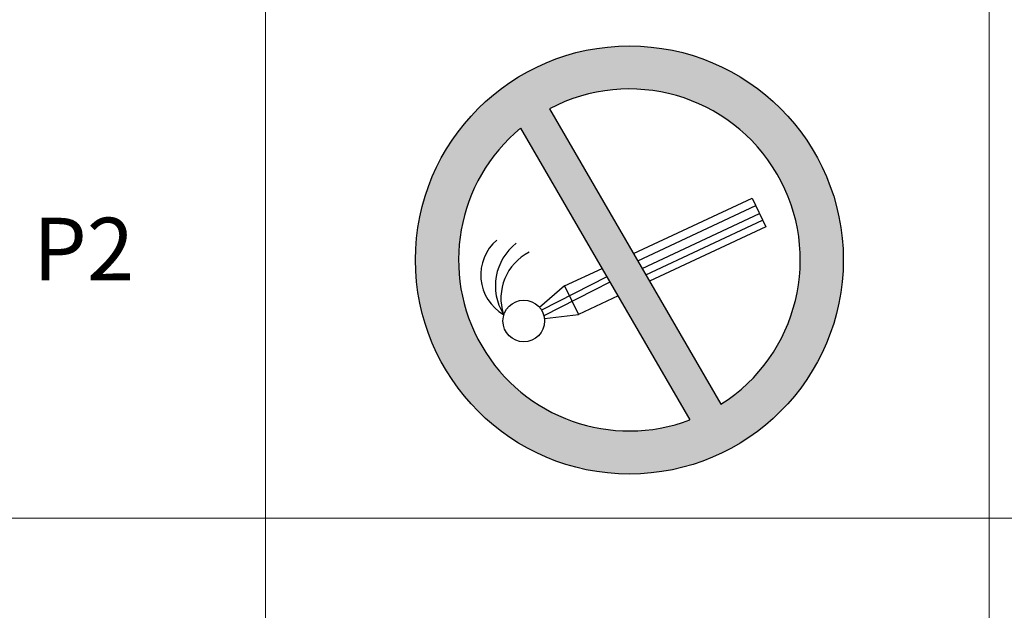
# Model space of a CAD drawing. Units: millimetres. Extents: x 82766 to 119367, y -3669 to 9684.
# Drawn here: x 109172 to 109642, y 2261 to 2542 of the extents above; entities that cross this region are included whole.
import ezdxf

# ---------------------------------------------------------------- set-up
doc = ezdxf.new("R2010")
doc.units = ezdxf.units.MM
doc.layers.get('0').update_dxf_attribs({"plot": 0})
doc.layers.add('A-DETL-THIN', color=151, linetype='Continuous', lineweight=9)
doc.layers.add('G-ANNO-SCHD', color=93, linetype='Continuous', lineweight=9)
doc.styles.add('Arial_2', font='arial.ttf', dxfattribs={"height": 350})

msp = doc.modelspace()

# ---------------------------------------------------------------- hatches: boundary and pattern name
at = {"linetype": 'Continuous', "ltscale": 0.015}
h = msp.add_hatch(color=10, dxfattribs=at)
edge = h.paths.add_edge_path()
edge.add_arc((109462.961, 2427.35245), 101.94692, 0, 360)
edge = h.paths.add_edge_path(flags=16)
edge.add_line((109424.85107, 2499.31827), (109506.60656, 2358.60283))
edge.add_arc((109462.961, 2427.35245), 81.43369, 302.4093411, 477.9037253)
edge = h.paths.add_edge_path(flags=16)
edge.add_line((109411.10571, 2490.14158), (109491.82683, 2351.20647))
edge.add_arc((109462.961, 2427.35245), 81.43369, 129.5520781, 290.7609882, ccw=False)

# ---------------------------------------------------------------- linework, layer by layer
for p, q in [((109424.85107, 2499.31827), (109506.60656, 2358.60283)), ((109411.10571, 2490.14158), (109491.82683, 2351.20647)), ((109464.90804, 2430.37323), (109521.54644, 2456.86007)), ((109521.54644, 2456.86007), (109527.96871, 2443.12695)), ((109466.91505, 2426.91883), (109523.23215, 2453.25542)), ((109468.99368, 2423.34113), (109524.97803, 2449.5221)), ((109470.75195, 2420.31486), (109526.45482, 2446.3642)), ((109527.96871, 2443.12695), (109472.55439, 2417.21254)), ((109432.0931, 2415.02738), (109449.9069, 2423.35797)), ((109432.0931, 2415.02738), (109438.75343, 2401.40559)), ((109457.55324, 2410.19729), (109438.75343, 2401.40559))]:
    msp.add_line(p, q, dxfattribs=at)
at = {"ltscale": 0.02}
for p, q in [((109452.23811, 2419.34555), (109421.06757, 2403.4823)), ((109432.0931, 2415.02738), (109420.1359, 2404.76133)), ((109453.69151, 2416.844), (109422.20327, 2400.81908)), ((109422.45859, 2399.47203), (109438.75343, 2401.40559))]:
    msp.add_line(p, q, dxfattribs=at)
at = {"linetype": 'Continuous', "ltscale": 0.015}
msp.add_circle((109462.961, 2427.35245), 101.94692, dxfattribs=at)
at = {"ltscale": 0.02}
msp.add_circle((109412.61479, 2398.30396), 9.91285, dxfattribs=at)
at = {"linetype": 'Continuous', "ltscale": 0.015}
for centre, radius, start, end in [((109462.961, 2427.35245), 81.43369, 302.4093411, 117.9037253), ((109462.961, 2427.35245), 81.43369, 129.5520781, 290.7609882), ((109413.86155, 2420.26951), 21.76213, 130.6044276, 240.0291668), ((109424.65201, 2415.02556), 25.58165, 127.5525905, 212.1372761), ((109426.18785, 2409.16702), 24.45798, 116.7128455, 198.4727748)]:
    msp.add_arc(centre, radius, start, end, dxfattribs=at)
at = {"layer": 'A-DETL-THIN'}
for p, q in [((109289.58188, 2558.58926), (109289.58188, 2304.37051)), ((109634.36703, 2558.58926), (109634.36703, 2304.37051)), ((109289.58188, 2304.37051), (109115.94906, 2304.37051)), ((109634.36703, 2304.37051), (109289.58188, 2304.37051)), ((109289.58188, 2304.37051), (109289.58188, 2050.15176)), ((110150.30453, 2304.37051), (109634.36703, 2304.37051)), ((109634.36703, 2304.37051), (109634.36703, 2050.15176))]:
    msp.add_line(p, q, dxfattribs=at)

# ---------------------------------------------------------------- texts
at = {"layer": 'G-ANNO-SCHD', "insert": (109202.76547, 2447.46282), "char_height": 29.765625, "width": 60.854729, "attachment_point": 2, "line_spacing_factor": 0.941778, "style": 'Arial_2'}
msp.add_mtext('P2', dxfattribs=at)

doc.saveas('drawing.dxf')
